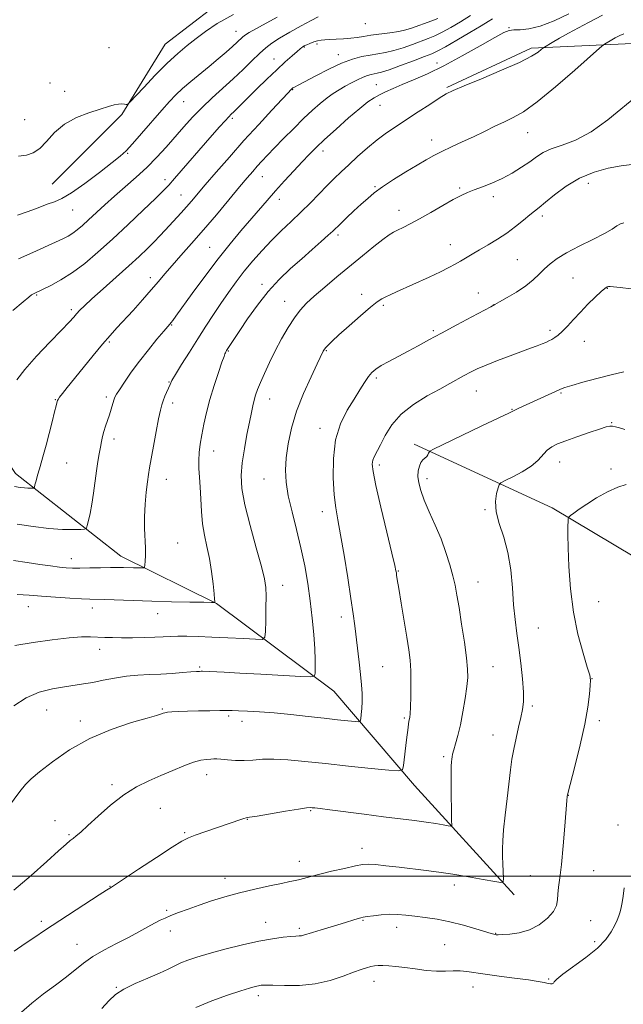
# Model space of a CAD drawing. Extents: x 2162300 to 2165200, y 357300 to 360200.
# Drawn here: x 2164163 to 2164392, y 358951 to 359325 of the extents above; entities that cross this region are included whole.
import ezdxf

# ---------------------------------------------------------------- set-up
doc = ezdxf.new("R2010")
doc.units = 0
doc.header["$MEASUREMENT"] = 0
for name, color, linetype, lineweight in [('32000', 7, 'Continuous', 0), ('DTM HARD BREAKLINE', 7, 'Continuous', 0), ('DTM SPOT ELEVATION', 2, 'Continuous', 13), ('INDEX CONTOUR', 41, 'Continuous', 13), ('INTERMEDIATE CONTOUR', 44, 'Continuous', 0)]:
    doc.layers.add(name, color=color, linetype=linetype, lineweight=lineweight)

msp = doc.modelspace()

# ---------------------------------------------------------------- linework, layer by layer
at = {"layer": '32000', "flags": 128}
msp.add_lwpolyline([(2162500, 359000), (2165000, 359000)], dxfattribs=at)
at = {"layer": 'DTM HARD BREAKLINE'}
for points in [[(2164175.64, 359262.71, 1130.78), (2164201.97, 359289.15, 1130.15), (2164218.46, 359315.91, 1129.05), (2164236.98, 359330.04, 1129.01)], [(2164618.33, 359311.33, 1150.94), (2164562.79, 359311.45, 1151.42), (2164490.82, 359313.65, 1149.01), (2164432.72, 359314.65, 1147.66), (2164395.78, 359316.08, 1146.98), (2164357.31, 359314.33, 1143.59), (2164325.33, 359299.47, 1143.8)], [(2164350.94, 358992.88, 1158.41), (2164313.11, 359034.48, 1154.56), (2164282.48, 359070.25, 1150.75), (2164237.95, 359103.58, 1146.05), (2164201.59, 359121.46, 1143.32), (2164161.74, 359152.83, 1139.29), (2164136.68, 359189.82, 1135.1), (2164120.47, 359213.9, 1132.77)], [(2164396.73, 359121.12, 1162.03), (2164365.29, 359139.8, 1159.51), (2164312.98, 359164.03, 1155.57)]]:
    msp.add_polyline3d(points, dxfattribs=at)
at = {"layer": 'DTM SPOT ELEVATION'}
for p in [(2164294.44, 359323.71, 1134.76), (2164245.41, 359320.75, 1131.26), (2164348.88, 359322.18, 1141.87), (2164197.12, 359314.59, 1129.29), (2164271.3, 359314.79, 1136.11), (2164276.1, 359315.94, 1136.32), (2164259.75, 359310.2, 1135.25), (2164284.16, 359311.83, 1137.35), (2164321.67, 359308.74, 1141.35), (2164174.79, 359301.12, 1129.23), (2164180.29, 359298.03, 1129.63), (2164266.83, 359298.58, 1138.1), (2164298.63, 359300.5, 1141.16), (2164225.49, 359294.1, 1132.75), (2164300.05, 359292.6, 1142.81), (2164165.15, 359287.24, 1129.14), (2164243.96, 359287.67, 1136.31), (2164319.64, 359279.48, 1145.37), (2164355.98, 359282.29, 1146.8), (2164278.39, 359275.3, 1142.52), (2164204.3, 359274.49, 1132.14), (2164218.44, 359264.42, 1135.54), (2164255.33, 359265.53, 1140.79), (2164298.15, 359261.78, 1145.83), (2164330.18, 359261.29, 1147.78), (2164379.03, 359263.1, 1150.66), (2164224.42, 359258.64, 1137.14), (2164261.78, 359257.03, 1142.57), (2164342.99, 359258.02, 1148.42), (2164183.42, 359252.97, 1132.81), (2164307.18, 359252.83, 1147.37), (2164361.62, 359250.61, 1150.4), (2164284.11, 359243.41, 1146.36), (2164235.42, 359238.79, 1141.11), (2164326.71, 359239.75, 1149.28), (2164352.16, 359234.04, 1151.08), (2164212.8, 359227.18, 1139.49), (2164373.22, 359227.06, 1153.01), (2164255.19, 359224.64, 1145.59), (2164386.19, 359223.14, 1154.07), (2164169.71, 359220.59, 1136.13), (2164293.01, 359220.96, 1149.51), (2164337.33, 359221.43, 1151.32), (2164182.89, 359215.08, 1137.67), (2164263.82, 359218.22, 1147.26), (2164301.23, 359216.7, 1150.24), (2164342.99, 359216.82, 1151.99), (2164220.92, 359209.29, 1142.1), (2164320.26, 359207.14, 1151.76), (2164364.46, 359207.19, 1153.62), (2164197.26, 359202.76, 1140.21), (2164377.52, 359203.07, 1154.82), (2164242.5, 359199.33, 1146.12), (2164279.61, 359199.47, 1150.12), (2164298.66, 359189.17, 1152.31), (2164219.9, 359187.57, 1143.91), (2164196.18, 359181.93, 1141.66), (2164336.58, 359184.24, 1154.8), (2164368.72, 359183.4, 1156.15), (2164176.79, 359180.89, 1139.92), (2164221.32, 359179.65, 1144.43), (2164258.12, 359181.16, 1148.69), (2164350.03, 359177.22, 1155.93), (2164387.85, 359172.15, 1157.92), (2164277.26, 359170.02, 1151.46), (2164199.04, 359165.97, 1142.46), (2164236.9, 359161.47, 1146.67), (2164181.06, 359156.87, 1140.83), (2164299.74, 359156.14, 1154.38), (2164368.18, 359157.23, 1158.74), (2164387.67, 359154.59, 1159.37), (2164218.92, 359150.64, 1144.71), (2164255.94, 359150.77, 1149.16), (2164317.85, 359150.97, 1156.46), (2164278.1, 359138.43, 1151.4), (2164339.83, 359139.17, 1157.83), (2164223.21, 359126.5, 1144.82), (2164182.84, 359120.58, 1143.36), (2164306.93, 359115.89, 1154.09), (2164263.08, 359110.45, 1148.63), (2164337.21, 359111.69, 1156.81), (2164382.91, 359104.21, 1160.99), (2164166.56, 359102.37, 1146.72), (2164190.88, 359101.81, 1146.56), (2164215.6, 359099.66, 1146.73), (2164285.26, 359098.38, 1151.47), (2164360.1, 359094.24, 1158.86), (2164193.68, 359086.09, 1148.6), (2164231.58, 359079.43, 1149.78), (2164301.05, 359079.54, 1152.99), (2164342.9, 359079.61, 1156.87), (2164380.42, 359074.98, 1160.03), (2164173.56, 359063.14, 1150.91), (2164217.43, 359063.48, 1151.86), (2164357.81, 359064.62, 1158.26), (2164186.3, 359058.91, 1151.56), (2164242.62, 359060.76, 1152.3), (2164247.68, 359058.74, 1152.56), (2164309.2, 359060.11, 1153.79), (2164383.25, 359059.06, 1160.38), (2164342.83, 359053.59, 1157.28), (2164324.17, 359045.41, 1155.72), (2164234.19, 359038.59, 1154.62), (2164198.26, 359034.78, 1153.62), (2164371.46, 359030.68, 1160.03), (2164216.6, 359025.81, 1155.05), (2164273.73, 359024.87, 1156.14), (2164176.63, 359021.03, 1153.2), (2164249.64, 359021.61, 1156.05), (2164390.28, 359019.45, 1161.62), (2164182.01, 359015.74, 1153.82), (2164225.84, 359016.56, 1155.83), (2164293.2, 359010.61, 1157.39), (2164269.38, 359005.67, 1157.35), (2164381.11, 359002.12, 1160.95), (2164241.24, 358999.25, 1157.4), (2164357, 359000.19, 1159.09), (2164197.49, 358996.11, 1155.95), (2164328.26, 358996.66, 1158.46), (2164219.04, 358986.99, 1157.74), (2164171.48, 358982.91, 1155.6), (2164256.65, 358982.49, 1159.27), (2164269.38, 358980.16, 1159.7), (2164293.55, 358983.28, 1160.12), (2164306.35, 358980.58, 1160.57), (2164379.98, 358983.07, 1161.17), (2164220.44, 358979.24, 1158.57), (2164343.87, 358978.35, 1159.93), (2164185.06, 358974.16, 1157.21), (2164324.51, 358973.97, 1161.07), (2164381.39, 358975.17, 1161.55), (2164363.96, 358961, 1161.86), (2164199.95, 358957.76, 1159.89), (2164297.71, 358960.1, 1162.62), (2164335.22, 358957.88, 1162.67), (2164253.79, 358954.64, 1162.45)]:
    msp.add_point(p, dxfattribs=at)
at = {"layer": 'INDEX CONTOUR'}
for points in [[(2164342.696, 359325.46, 1140), (2164341.091, 359324.528, 1140), (2164338.324, 359322.882, 1140), (2164334.029, 359320.308, 1140), (2164329.117, 359317.378, 1140), (2164324.819, 359314.859, 1140), (2164321.959, 359313.287, 1140), (2164319.723, 359312.266, 1140), (2164316.891, 359311.168, 1140), (2164312.645, 359309.552, 1140), (2164307.774, 359307.722, 1140), (2164303.47, 359306.167, 1140), (2164300.623, 359305.252, 1140), (2164298.922, 359304.831, 1140), (2164297.757, 359304.632, 1140), (2164296.597, 359304.411, 1140), (2164295.238, 359304.03, 1140), (2164293.557, 359303.38, 1140), (2164291.484, 359302.392, 1140), (2164289.165, 359301.172, 1140), (2164286.793, 359299.868, 1140), (2164284.512, 359298.573, 1140), (2164282.251, 359297.175, 1140), (2164279.883, 359295.503, 1140), (2164277.289, 359293.404, 1140), (2164274.367, 359290.796, 1140), (2164271.023, 359287.616, 1140), (2164267.253, 359283.89, 1140), (2164263.423, 359280.018, 1140), (2164259.992, 359276.492, 1140), (2164257.298, 359273.677, 1140), (2164255.201, 359271.435, 1140), (2164253.441, 359269.502, 1140), (2164251.726, 359267.567, 1140), (2164249.633, 359265.133, 1140), (2164246.705, 359261.655, 1140), (2164242.659, 359256.804, 1140), (2164237.896, 359251.124, 1140), (2164232.99, 359245.372, 1140), (2164228.436, 359240.183, 1140), (2164224.426, 359235.689, 1140), (2164221.068, 359231.894, 1140), (2164218.373, 359228.724, 1140), (2164215.925, 359225.779, 1140), (2164213.21, 359222.576, 1140), (2164209.882, 359218.803, 1140), (2164206.286, 359214.822, 1140), (2164200.176, 359208.162, 1140), (2164197.63, 359205.33, 1140), (2164194.753, 359201.987, 1140), (2164191.191, 359197.697, 1140), (2164187.372, 359193.012, 1140), (2164181.317, 359185.499, 1140), (2164179.547, 359183.27, 1140), (2164178.442, 359181.849, 1140), (2164177.843, 359181.028, 1140), (2164177.575, 359180.571, 1140), (2164177.468, 359180.233, 1140), (2164177.085, 359178.577, 1140), (2164176.531, 359176.276, 1140), (2164175.611, 359172.542, 1140), (2164174.473, 359168.037, 1140), (2164173.323, 359163.66, 1140), (2164172.327, 359160.102, 1140), (2164170.73, 359154.699, 1140), (2164170.055, 359152.277, 1140), (2164169.486, 359150.132, 1140), (2164169.075, 359148.535, 1140), (2164168.833, 359147.668, 1140), (2164168.607, 359147.344, 1140), (2164168.204, 359147.286, 1140), (2164167.469, 359147.273, 1140), (2164166.405, 359147.289, 1140), (2164165.054, 359147.381, 1140), (2164163.412, 359147.583, 1140), (2164161.284, 359147.907, 1140)], [(2164244.346, 359327.172, 1130), (2164238.23, 359323.661, 1130), (2164233.771, 359320.704, 1130), (2164230.189, 359318.037, 1130), (2164226.789, 359315.384, 1130), (2164223.221, 359312.387, 1130), (2164219.221, 359308.672, 1130), (2164214.705, 359304.096, 1130), (2164210.321, 359299.44, 1130), (2164204.992, 359293.669, 1130), (2164204.165, 359292.946, 1130), (2164203.703, 359292.93, 1130), (2164203.02, 359293.085, 1130), (2164202.022, 359293.198, 1130), (2164200.739, 359293.142, 1130), (2164199.136, 359292.811, 1130), (2164196.936, 359292.164, 1130), (2164193.797, 359291.183, 1130), (2164189.561, 359289.829, 1130), (2164184.797, 359287.971, 1130), (2164180.257, 359285.459, 1130), (2164176.522, 359282.281, 1130), (2164173.487, 359278.984, 1130), (2164170.879, 359276.251, 1130), (2164168.42, 359274.585, 1130), (2164165.82, 359273.745, 1130), (2164162.788, 359273.312, 1130)], [(2164395.603, 359270.218, 1150), (2164391.535, 359269.716, 1150), (2164386.62, 359268.783, 1150), (2164381.195, 359267.266, 1150), (2164375.725, 359264.998, 1150), (2164370.647, 359261.951, 1150), (2164366.257, 359258.668, 1150), (2164362.82, 359255.835, 1150), (2164360.45, 359253.922, 1150), (2164358.659, 359252.533, 1150), (2164356.809, 359251.056, 1150), (2164354.393, 359249.031, 1150), (2164351.433, 359246.614, 1150), (2164348.082, 359244.113, 1150), (2164344.514, 359241.786, 1150), (2164340.978, 359239.687, 1150), (2164337.743, 359237.821, 1150), (2164335.004, 359236.184, 1150), (2164330.593, 359233.481, 1150), (2164328.553, 359232.312, 1150), (2164326.142, 359231.052, 1150), (2164322.901, 359229.479, 1150), (2164318.588, 359227.469, 1150), (2164306.221, 359221.807, 1150), (2164303.887, 359220.722, 1150), (2164302.172, 359219.908, 1150), (2164300.712, 359219.157, 1150), (2164298.965, 359218.017, 1150), (2164296.347, 359215.971, 1150), (2164292.535, 359212.736, 1150), (2164288.234, 359208.961, 1150), (2164284.41, 359205.525, 1150), (2164281.805, 359203.108, 1150), (2164280.268, 359201.602, 1150), (2164279.422, 359200.698, 1150), (2164278.936, 359200.119, 1150), (2164278.653, 359199.709, 1150), (2164278.457, 359199.341, 1150), (2164276.149, 359194.515, 1150), (2164273.815, 359189.598, 1150), (2164271.01, 359183.307, 1150), (2164268.37, 359176.55, 1150), (2164266.403, 359170.096, 1150), (2164265.116, 359164.173, 1150), (2164264.388, 359158.873, 1150), (2164264.132, 359154.169, 1150), (2164264.383, 359149.565, 1150), (2164265.206, 359144.443, 1150), (2164266.601, 359138.368, 1150), (2164268.31, 359131.62, 1150), (2164270.011, 359124.654, 1150), (2164271.443, 359117.84, 1150), (2164272.599, 359111.17, 1150), (2164273.541, 359104.545, 1150), (2164274.308, 359097.954, 1150), (2164274.893, 359091.743, 1150), (2164275.27, 359086.347, 1150), (2164275.435, 359082.115, 1150), (2164275.454, 359079.045, 1150), (2164275.415, 359077.052, 1150), (2164275.187, 359076.019, 1150), (2164273.783, 359075.711, 1150), (2164269.999, 359075.865, 1150), (2164254.761, 359076.7, 1150), (2164246.788, 359077.126, 1150), (2164240.848, 359077.428, 1150), (2164232.603, 359077.792, 1150), (2164232.185, 359077.789, 1150), (2164231.55, 359077.771, 1150), (2164230.354, 359077.708, 1150), (2164228.274, 359077.562, 1150), (2164225.111, 359077.313, 1150), (2164221.16, 359077.019, 1150), (2164216.838, 359076.752, 1150), (2164212.487, 359076.553, 1150), (2164208.138, 359076.314, 1150), (2164203.746, 359075.892, 1150), (2164199.307, 359075.2, 1150), (2164194.994, 359074.368, 1150), (2164191.021, 359073.583, 1150), (2164187.488, 359072.976, 1150), (2164180.217, 359071.897, 1150), (2164175.69, 359071.117, 1150), (2164170.719, 359069.837, 1150), (2164165.704, 359067.75, 1150), (2164161.018, 359064.713, 1150)], [(2164393.386, 359148.661, 1160), (2164390.202, 359147.689, 1160), (2164386.326, 359145.881, 1160), (2164382.194, 359143.586, 1160), (2164378.439, 359141.276, 1160), (2164375.567, 359139.347, 1160), (2164373.572, 359137.886, 1160), (2164372.323, 359136.904, 1160), (2164371.674, 359136.336, 1160), (2164371.423, 359135.793, 1160), (2164371.357, 359134.809, 1160), (2164371.305, 359132.923, 1160), (2164371.287, 359129.682, 1160), (2164371.368, 359124.635, 1160), (2164371.63, 359117.561, 1160), (2164372.24, 359109.145, 1160), (2164373.376, 359100.298, 1160), (2164375.109, 359091.901, 1160), (2164377.04, 359084.692, 1160), (2164378.657, 359079.379, 1160), (2164379.568, 359076.321, 1160), (2164379.872, 359074.477, 1160), (2164379.789, 359072.458, 1160), (2164379.477, 359069.106, 1160), (2164378.828, 359064.192, 1160), (2164377.671, 359057.714, 1160), (2164375.946, 359049.938, 1160), (2164374.042, 359042.175, 1160), (2164371.145, 359030.884, 1160), (2164371.068, 359030.208, 1160), (2164370.94, 359028.702, 1160), (2164370.165, 359018.949, 1160), (2164369.54, 359011.483, 1160), (2164368.873, 359004.491, 1160), (2164368.252, 358999.336, 1160), (2164367.754, 358995.782, 1160), (2164367.447, 358993.194, 1160), (2164367.305, 358991, 1160), (2164366.919, 358988.895, 1160), (2164365.779, 358986.634, 1160), (2164363.523, 358984.092, 1160), (2164360.367, 358981.603, 1160), (2164356.672, 358979.617, 1160), (2164352.817, 358978.459, 1160), (2164349.265, 358977.958, 1160), (2164346.497, 358977.816, 1160), (2164344.845, 358977.785, 1160), (2164344.034, 358977.802, 1160), (2164343.646, 358977.852, 1160), (2164343.229, 358977.949, 1160), (2164342.23, 358978.241, 1160), (2164336.381, 358980.033, 1160), (2164331.636, 358981.397, 1160), (2164326.523, 358982.682, 1160), (2164321.629, 358983.644, 1160), (2164317.151, 358984.321, 1160), (2164313.186, 358984.822, 1160), (2164309.768, 358985.224, 1160), (2164306.678, 358985.488, 1160), (2164303.628, 358985.543, 1160), (2164300.457, 358985.352, 1160), (2164297.473, 358985.02, 1160), (2164295.106, 358984.69, 1160), (2164293.626, 358984.456, 1160), (2164292.667, 358984.254, 1160), (2164291.698, 358983.978, 1160), (2164285.228, 358981.984, 1160), (2164277.631, 358979.684, 1160), (2164274.344, 358978.673, 1160), (2164270.985, 358977.604, 1160), (2164270.167, 358977.415, 1160), (2164269.316, 358977.332, 1160), (2164268.085, 358977.272, 1160), (2164266.162, 358977.142, 1160), (2164263.263, 358976.853, 1160), (2164259.261, 358976.285, 1160), (2164254.063, 358975.324, 1160), (2164247.757, 358973.912, 1160), (2164241.13, 358972.264, 1160), (2164235.148, 358970.663, 1160), (2164230.546, 358969.32, 1160), (2164227.13, 358968.18, 1160), (2164224.475, 358967.117, 1160), (2164222.138, 358966.011, 1160), (2164219.588, 358964.747, 1160), (2164216.276, 358963.211, 1160), (2164211.893, 358961.339, 1160), (2164207.101, 358959.254, 1160), (2164202.803, 358957.127, 1160), (2164199.626, 358955.041, 1160), (2164197.09, 358952.714, 1160), (2164194.442, 358949.783, 1160)]]:
    msp.add_polyline3d(points, dxfattribs=at)
at = {"layer": 'INTERMEDIATE CONTOUR'}
for points in [[(2164371.644, 359327.407, 1142), (2164366.029, 359324.749, 1142), (2164360.746, 359322.69, 1142), (2164356.43, 359321.649, 1142), (2164353.128, 359321.344, 1142), (2164350.74, 359321.316, 1142), (2164349.001, 359321.111, 1142), (2164346.973, 359320.289, 1142), (2164343.556, 359318.411, 1142), (2164338.025, 359315.248, 1142), (2164331.171, 359311.396, 1142), (2164324.164, 359307.658, 1142), (2164317.968, 359304.667, 1142), (2164312.736, 359302.379, 1142), (2164308.416, 359300.575, 1142), (2164304.934, 359299.065, 1142), (2164302.128, 359297.766, 1142), (2164299.812, 359296.619, 1142), (2164297.741, 359295.491, 1142), (2164295.419, 359293.954, 1142), (2164292.288, 359291.505, 1142), (2164288.033, 359287.864, 1142), (2164283.303, 359283.646, 1142), (2164278.986, 359279.691, 1142), (2164275.714, 359276.594, 1142), (2164273.083, 359273.974, 1142), (2164270.429, 359271.207, 1142), (2164267.261, 359267.834, 1142), (2164263.765, 359264.051, 1142), (2164260.301, 359260.213, 1142), (2164257.122, 359256.582, 1142), (2164247.219, 359245.003, 1142), (2164243.132, 359240.114, 1142), (2164238.544, 359234.349, 1142), (2164233.549, 359227.725, 1142), (2164228.759, 359221.17, 1142), (2164222.548, 359212.57, 1142), (2164221.336, 359210.935, 1142), (2164220.749, 359210.186, 1142), (2164220.272, 359209.617, 1142), (2164217.916, 359206.861, 1142), (2164215.349, 359203.822, 1142), (2164212.115, 359199.89, 1142), (2164208.714, 359195.562, 1142), (2164205.594, 359191.317, 1142), (2164202.992, 359187.565, 1142), (2164201.089, 359184.698, 1142), (2164199.982, 359182.939, 1142), (2164199.413, 359181.833, 1142), (2164199.037, 359180.755, 1142), (2164197.985, 359177.283, 1142), (2164197.31, 359175.152, 1142), (2164195.868, 359170.889, 1142), (2164195.234, 359168.873, 1142), (2164194.726, 359166.955, 1142), (2164194.3, 359165.011, 1142), (2164193.892, 359162.879, 1142), (2164193.446, 359160.404, 1142), (2164192.956, 359157.462, 1142), (2164192.43, 359153.933, 1142), (2164191.275, 359145.422, 1142), (2164190.64, 359141.275, 1142), (2164189.977, 359137.761, 1142), (2164189.365, 359135.025, 1142), (2164188.899, 359133.151, 1142), (2164188.566, 359132.152, 1142), (2164187.921, 359131.769, 1142), (2164186.413, 359131.672, 1142), (2164183.607, 359131.615, 1142), (2164179.546, 359131.68, 1142), (2164174.391, 359132.03, 1142), (2164168.408, 359132.762, 1142), (2164162.28, 359133.703, 1142)], [(2164321.916, 359325.614, 1136), (2164319.617, 359324.737, 1136), (2164312.004, 359321.977, 1136), (2164309.758, 359321.286, 1136), (2164307.083, 359320.691, 1136), (2164303.684, 359320.165, 1136), (2164296.493, 359319.245, 1136), (2164293.683, 359318.83, 1136), (2164291.282, 359318.455, 1136), (2164288.865, 359318.139, 1136), (2164286.145, 359317.897, 1136), (2164283.37, 359317.726, 1136), (2164280.92, 359317.617, 1136), (2164279.062, 359317.549, 1136), (2164277.612, 359317.437, 1136), (2164276.27, 359317.183, 1136), (2164274.824, 359316.725, 1136), (2164273.408, 359316.171, 1136), (2164272.238, 359315.664, 1136), (2164271.471, 359315.31, 1136), (2164271.011, 359315.073, 1136), (2164270.702, 359314.88, 1136), (2164270.368, 359314.632, 1136), (2164269.758, 359314.129, 1136), (2164268.603, 359313.146, 1136), (2164266.695, 359311.5, 1136), (2164264.066, 359309.169, 1136), (2164260.809, 359306.172, 1136), (2164257.082, 359302.612, 1136), (2164253.313, 359298.929, 1136), (2164244.521, 359290.215, 1136), (2164243.579, 359289.311, 1136), (2164242.591, 359288.322, 1136), (2164241.19, 359286.822, 1136), (2164239.089, 359284.471, 1136), (2164236.291, 359281.286, 1136), (2164222.018, 359264.904, 1136), (2164219.807, 359262.399, 1136), (2164217.757, 359260.227, 1136), (2164214.79, 359257.291, 1136), (2164210.156, 359252.822, 1136), (2164204.412, 359247.367, 1136), (2164198.443, 359241.8, 1136), (2164192.961, 359236.848, 1136), (2164187.978, 359232.639, 1136), (2164183.331, 359229.152, 1136), (2164178.947, 359226.366, 1136), (2164175.12, 359224.266, 1136), (2164172.231, 359222.832, 1136), (2164168.208, 359220.912, 1136), (2164167.798, 359220.654, 1136), (2164166.792, 359219.866, 1136), (2164164.546, 359218.01, 1136), (2164160.709, 359214.731, 1136)], [(2164384.433, 359326.835, 1144), (2164379.109, 359324.069, 1144), (2164375.337, 359322.095, 1144), (2164371.506, 359320.042, 1144), (2164368.103, 359318.144, 1144), (2164365.358, 359316.557, 1144), (2164362.368, 359314.774, 1144), (2164361.779, 359314.361, 1144), (2164361.159, 359313.824, 1144), (2164359.963, 359312.847, 1144), (2164357.486, 359311.27, 1144), (2164352.983, 359308.969, 1144), (2164346.153, 359305.957, 1144), (2164338.475, 359302.768, 1144), (2164331.873, 359300.077, 1144), (2164327.706, 359298.321, 1144), (2164325.068, 359297.01, 1144), (2164322.492, 359295.42, 1144), (2164318.864, 359293.031, 1144), (2164314.504, 359290.136, 1144), (2164310.089, 359287.23, 1144), (2164306.134, 359284.67, 1144), (2164302.511, 359282.243, 1144), (2164298.931, 359279.596, 1144), (2164295.2, 359276.498, 1144), (2164291.506, 359273.201, 1144), (2164288.133, 359270.081, 1144), (2164285.261, 359267.388, 1144), (2164282.653, 359264.881, 1144), (2164279.968, 359262.197, 1144), (2164273.588, 359255.612, 1144), (2164270.013, 359252.044, 1144), (2164266.306, 359248.526, 1144), (2164262.552, 359245.008, 1144), (2164258.836, 359241.388, 1144), (2164255.229, 359237.592, 1144), (2164251.769, 359233.661, 1144), (2164248.488, 359229.665, 1144), (2164245.402, 359225.651, 1144), (2164242.461, 359221.6, 1144), (2164239.6, 359217.472, 1144), (2164236.753, 359213.219, 1144), (2164233.849, 359208.759, 1144), (2164230.813, 359204.004, 1144), (2164227.655, 359198.991, 1144), (2164224.717, 359194.264, 1144), (2164222.424, 359190.496, 1144), (2164221.058, 359188.131, 1144), (2164220.329, 359186.692, 1144), (2164218.401, 359182.183, 1144), (2164217.712, 359180.48, 1144), (2164217.167, 359178.921, 1144), (2164216.647, 359176.914, 1144), (2164215.982, 359173.69, 1144), (2164215.066, 359168.828, 1144), (2164214.055, 359163.293, 1144), (2164212.576, 359155.032, 1144), (2164212.167, 359152.511, 1144), (2164211.78, 359149.722, 1144), (2164211.308, 359145.847, 1144), (2164210.861, 359141.207, 1144), (2164210.609, 359136.411, 1144), (2164210.657, 359131.971, 1144), (2164211.046, 359124.62, 1144), (2164211.045, 359121.8, 1144), (2164210.919, 359119.618, 1144), (2164210.771, 359118.129, 1144), (2164210.645, 359117.34, 1144), (2164210.342, 359117.053, 1144), (2164209.603, 359117.024, 1144), (2164206.494, 359117.084, 1144), (2164202.703, 359117.188, 1144), (2164200.544, 359117.226, 1144), (2164197.7, 359117.214, 1144), (2164193.954, 359117.135, 1144), (2164189.855, 359117.031, 1144), (2164186.146, 359116.959, 1144), (2164183.331, 359116.969, 1144), (2164180.969, 359117.093, 1144), (2164178.377, 359117.354, 1144), (2164175.014, 359117.771, 1144), (2164170.876, 359118.345, 1144), (2164166.099, 359119.067, 1144), (2164160.914, 359119.908, 1144)], [(2164334.301, 359326.712, 1138), (2164330.516, 359324.344, 1138), (2164326.859, 359322.169, 1138), (2164323.59, 359320.37, 1138), (2164320.853, 359319.051, 1138), (2164318.331, 359318.014, 1138), (2164312.324, 359315.765, 1138), (2164308.766, 359314.504, 1138), (2164305.277, 359313.43, 1138), (2164302.121, 359312.702, 1138), (2164299.183, 359312.205, 1138), (2164296.251, 359311.757, 1138), (2164293.112, 359311.166, 1138), (2164289.555, 359310.207, 1138), (2164285.37, 359308.649, 1138), (2164280.52, 359306.397, 1138), (2164275.684, 359303.909, 1138), (2164269.216, 359300.457, 1138), (2164267.323, 359299.485, 1138), (2164266.973, 359299.282, 1138), (2164266.722, 359299.097, 1138), (2164266.489, 359298.886, 1138), (2164266.111, 359298.51, 1138), (2164265.088, 359297.435, 1138), (2164262.84, 359295.031, 1138), (2164258.986, 359290.88, 1138), (2164253.954, 359285.407, 1138), (2164248.375, 359279.251, 1138), (2164242.843, 359273.028, 1138), (2164237.798, 359267.261, 1138), (2164233.644, 359262.452, 1138), (2164228.421, 359256.332, 1138), (2164226.515, 359254.125, 1138), (2164224.514, 359251.88, 1138), (2164218.469, 359245.211, 1138), (2164216.513, 359243.084, 1138), (2164214.354, 359240.828, 1138), (2164211.807, 359238.299, 1138), (2164208.662, 359235.319, 1138), (2164204.705, 359231.705, 1138), (2164199.901, 359227.423, 1138), (2164194.944, 359223.034, 1138), (2164190.71, 359219.251, 1138), (2164187.843, 359216.597, 1138), (2164186.07, 359214.836, 1138), (2164184.889, 359213.543, 1138), (2164183.772, 359212.259, 1138), (2164182.09, 359210.395, 1138), (2164179.191, 359207.331, 1138), (2164174.737, 359202.726, 1138), (2164169.653, 359197.374, 1138), (2164165.179, 359192.351, 1138), (2164162.242, 359188.464, 1138)], [(2164260.948, 359326.163, 1132), (2164254.296, 359322.485, 1132), (2164250.383, 359320.264, 1132), (2164248.605, 359319.149, 1132), (2164247.806, 359318.486, 1132), (2164245.809, 359316.583, 1132), (2164244.063, 359314.986, 1132), (2164241.623, 359312.831, 1132), (2164238.614, 359310.247, 1132), (2164235.221, 359307.414, 1132), (2164228.172, 359301.67, 1132), (2164225.08, 359299.045, 1132), (2164222.522, 359296.657, 1132), (2164220.075, 359294.083, 1132), (2164217.17, 359290.788, 1132), (2164209.518, 359281.905, 1132), (2164206.101, 359278.006, 1132), (2164203.677, 359275.423, 1132), (2164201.45, 359273.417, 1132), (2164198.308, 359270.915, 1132), (2164193.535, 359267.199, 1132), (2164187.989, 359263.004, 1132), (2164182.93, 359259.428, 1132), (2164179.262, 359257.259, 1132), (2164176.476, 359256.062, 1132), (2164173.712, 359255.096, 1132), (2164170.315, 359253.791, 1132), (2164166.447, 359252.291, 1132), (2164162.478, 359250.912, 1132)], [(2164276.52, 359326.205, 1134), (2164273.842, 359324.87, 1134), (2164270.073, 359322.846, 1134), (2164265.797, 359320.47, 1134), (2164261.885, 359318.184, 1134), (2164258.955, 359316.286, 1134), (2164256.63, 359314.49, 1134), (2164254.281, 359312.368, 1134), (2164251.411, 359309.599, 1134), (2164248.032, 359306.315, 1134), (2164244.288, 359302.759, 1134), (2164236.327, 359295.49, 1134), (2164232.476, 359291.829, 1134), (2164228.905, 359288.154, 1134), (2164225.532, 359284.443, 1134), (2164218.848, 359276.828, 1134), (2164215.313, 359272.956, 1134), (2164211.526, 359269.115, 1134), (2164207.455, 359265.356, 1134), (2164203.28, 359261.71, 1134), (2164199.238, 359258.2, 1134), (2164195.534, 359254.867, 1134), (2164189.432, 359249.193, 1134), (2164187.1, 359247.071, 1134), (2164185.136, 359245.4, 1134), (2164183.387, 359244.085, 1134), (2164181.661, 359243.006, 1134), (2164179.602, 359241.946, 1134), (2164176.812, 359240.659, 1134), (2164168.246, 359236.839, 1134), (2164162.775, 359234.376, 1134)], [(2164392.476, 359319.832, 1146), (2164391.011, 359319.185, 1146), (2164389.191, 359318.222, 1146), (2164387.327, 359317.156, 1146), (2164385.832, 359316.273, 1146), (2164384.832, 359315.625, 1146), (2164383.302, 359314.351, 1146), (2164373.932, 359306.027, 1146), (2164366.566, 359299.633, 1146), (2164359.619, 359293.924, 1146), (2164354.434, 359290.205, 1146), (2164350.584, 359288.005, 1146), (2164347.198, 359286.413, 1146), (2164343.567, 359284.685, 1146), (2164339.625, 359282.76, 1146), (2164335.467, 359280.745, 1146), (2164331.218, 359278.743, 1146), (2164327.131, 359276.84, 1146), (2164323.491, 359275.117, 1146), (2164320.431, 359273.588, 1146), (2164317.494, 359271.984, 1146), (2164314.067, 359269.977, 1146), (2164309.772, 359267.359, 1146), (2164305.155, 359264.448, 1146), (2164300.991, 359261.69, 1146), (2164297.832, 359259.395, 1146), (2164295.323, 359257.329, 1146), (2164292.884, 359255.125, 1146), (2164290.117, 359252.546, 1146), (2164287.322, 359249.919, 1146), (2164284.988, 359247.699, 1146), (2164282.085, 359244.904, 1146), (2164280.353, 359243.308, 1146), (2164277.693, 359240.925, 1146), (2164274.236, 359237.865, 1146), (2164270.276, 359234.384, 1146), (2164266.078, 359230.664, 1146), (2164261.79, 359226.594, 1146), (2164257.533, 359221.992, 1146), (2164253.449, 359216.823, 1146), (2164249.776, 359211.643, 1146), (2164246.776, 359207.156, 1146), (2164241.808, 359199.539, 1146), (2164241.5, 359199.04, 1146), (2164241.324, 359198.721, 1146), (2164241.16, 359198.343, 1146), (2164240.802, 359197.349, 1146), (2164240.023, 359195.104, 1146), (2164238.691, 359191.213, 1146), (2164237.056, 359186.229, 1146), (2164235.461, 359180.944, 1146), (2164234.18, 359176.018, 1146), (2164233.199, 359171.573, 1146), (2164232.433, 359167.601, 1146), (2164231.818, 359164.068, 1146), (2164231.388, 359160.849, 1146), (2164231.2, 359157.797, 1146), (2164231.275, 359154.747, 1146), (2164231.512, 359151.461, 1146), (2164231.772, 359147.681, 1146), (2164231.967, 359143.262, 1146), (2164232.209, 359138.497, 1146), (2164232.656, 359133.788, 1146), (2164233.411, 359129.413, 1146), (2164234.347, 359125.142, 1146), (2164235.282, 359120.621, 1146), (2164236.062, 359115.689, 1146), (2164236.651, 359110.961, 1146), (2164237.041, 359107.247, 1146), (2164237.237, 359105.125, 1146), (2164237.298, 359104.24, 1146), (2164237.295, 359104.008, 1146), (2164237.135, 359103.94, 1146), (2164236.067, 359103.932, 1146), (2164233.17, 359103.977, 1146), (2164227.867, 359104.071, 1146), (2164220.914, 359104.212, 1146), (2164213.403, 359104.404, 1146), (2164206.318, 359104.637, 1146), (2164195.499, 359105.041, 1146), (2164189.863, 359105.189, 1146), (2164186.779, 359105.31, 1146), (2164182.254, 359105.552, 1146), (2164176.859, 359105.9, 1146), (2164171.519, 359106.315, 1146), (2164166.854, 359106.727, 1146), (2164162.277, 359106.942, 1146)], [(2164398.397, 359297.066, 1148), (2164386.43, 359287.138, 1148), (2164380.091, 359282.568, 1148), (2164374.219, 359279.489, 1148), (2164369.098, 359277.561, 1148), (2164364.958, 359276.153, 1148), (2164361.882, 359274.725, 1148), (2164359.383, 359273.116, 1148), (2164356.824, 359271.259, 1148), (2164353.717, 359269.138, 1148), (2164350.14, 359266.929, 1148), (2164346.312, 359264.857, 1148), (2164342.463, 359263.105, 1148), (2164338.845, 359261.672, 1148), (2164335.727, 359260.518, 1148), (2164333.217, 359259.545, 1148), (2164330.801, 359258.448, 1148), (2164327.815, 359256.867, 1148), (2164323.823, 359254.588, 1148), (2164319.313, 359251.97, 1148), (2164315.005, 359249.515, 1148), (2164311.479, 359247.62, 1148), (2164308.749, 359246.249, 1148), (2164306.688, 359245.26, 1148), (2164305.089, 359244.459, 1148), (2164303.431, 359243.437, 1148), (2164301.109, 359241.735, 1148), (2164297.684, 359239.026, 1148), (2164293.376, 359235.524, 1148), (2164283.644, 359227.521, 1148), (2164279.007, 359223.654, 1148), (2164275.055, 359220.262, 1148), (2164272.051, 359217.491, 1148), (2164269.683, 359214.921, 1148), (2164267.497, 359211.999, 1148), (2164265.142, 359208.309, 1148), (2164262.677, 359204.033, 1148), (2164260.267, 359199.498, 1148), (2164258.059, 359195.025, 1148), (2164256.153, 359190.901, 1148), (2164254.634, 359187.411, 1148), (2164253.55, 359184.729, 1148), (2164252.798, 359182.607, 1148), (2164252.239, 359180.69, 1148), (2164251.738, 359178.613, 1148), (2164251.18, 359175.984, 1148), (2164250.453, 359172.401, 1148), (2164249.504, 359167.65, 1148), (2164248.515, 359162.262, 1148), (2164247.724, 359156.956, 1148), (2164247.361, 359152.164, 1148), (2164247.627, 359147.178, 1148), (2164248.721, 359140.999, 1148), (2164250.689, 359133.083, 1148), (2164253.009, 359124.701, 1148), (2164255.014, 359117.579, 1148), (2164256.197, 359112.895, 1148), (2164256.689, 359109.657, 1148), (2164256.781, 359106.324, 1148), (2164256.726, 359101.824, 1148), (2164256.618, 359096.941, 1148), (2164256.512, 359092.922, 1148), (2164256.316, 359090.698, 1148), (2164255.352, 359089.928, 1148), (2164252.791, 359089.952, 1148), (2164248.138, 359090.206, 1148), (2164242.22, 359090.516, 1148), (2164236.193, 359090.801, 1148), (2164231.002, 359090.998, 1148), (2164226.739, 359091.096, 1148), (2164223.281, 359091.101, 1148), (2164220.435, 359091.02, 1148), (2164217.707, 359090.889, 1148), (2164214.53, 359090.749, 1148), (2164210.535, 359090.634, 1148), (2164206.14, 359090.557, 1148), (2164201.96, 359090.532, 1148), (2164198.464, 359090.562, 1148), (2164195.523, 359090.642, 1148), (2164190.136, 359090.891, 1148), (2164186.75, 359090.873, 1148), (2164182.036, 359090.528, 1148), (2164175.633, 359089.749, 1148), (2164168.393, 359088.691, 1148), (2164161.472, 359087.583, 1148)], [(2164392.523, 359248.08, 1152), (2164391.189, 359247.662, 1152), (2164389.874, 359246.892, 1152), (2164388.059, 359245.69, 1152), (2164385.119, 359243.973, 1152), (2164380.706, 359241.725, 1152), (2164375.589, 359239.198, 1152), (2164370.811, 359236.712, 1152), (2164367.176, 359234.507, 1152), (2164364.5, 359232.507, 1152), (2164362.357, 359230.557, 1152), (2164360.336, 359228.527, 1152), (2164358.092, 359226.385, 1152), (2164355.297, 359224.122, 1152), (2164351.809, 359221.786, 1152), (2164348.229, 359219.642, 1152), (2164345.346, 359218.01, 1152), (2164343.599, 359217.042, 1152), (2164342.051, 359216.211, 1152), (2164334.844, 359212.389, 1152), (2164329.085, 359209.317, 1152), (2164323.333, 359206.222, 1152), (2164318.499, 359203.585, 1152), (2164314.419, 359201.344, 1152), (2164310.655, 359199.303, 1152), (2164303.398, 359195.46, 1152), (2164300.496, 359193.85, 1152), (2164298.435, 359192.534, 1152), (2164296.944, 359191.252, 1152), (2164295.626, 359189.665, 1152), (2164294.134, 359187.49, 1152), (2164292.332, 359184.654, 1152), (2164290.134, 359181.137, 1152), (2164287.56, 359176.898, 1152), (2164285.054, 359171.796, 1152), (2164283.164, 359165.666, 1152), (2164282.288, 359158.543, 1152), (2164282.226, 359151.248, 1152), (2164282.629, 359144.806, 1152), (2164283.218, 359139.823, 1152), (2164283.996, 359135.241, 1152), (2164285.037, 359129.588, 1152), (2164286.36, 359121.911, 1152), (2164287.761, 359113.33, 1152), (2164288.978, 359105.484, 1152), (2164289.826, 359099.568, 1152), (2164290.414, 359095.004, 1152), (2164292.085, 359081.201, 1152), (2164292.601, 359076.605, 1152), (2164292.969, 359072.674, 1152), (2164293.173, 359069.33, 1152), (2164293.207, 359066.378, 1152), (2164293.083, 359063.694, 1152), (2164292.878, 359061.421, 1152), (2164292.685, 359059.775, 1152), (2164292.501, 359058.896, 1152), (2164291.939, 359058.621, 1152), (2164290.516, 359058.716, 1152), (2164287.844, 359058.986, 1152), (2164283.912, 359059.397, 1152), (2164278.797, 359059.953, 1152), (2164272.675, 359060.639, 1152), (2164266.115, 359061.354, 1152), (2164259.779, 359061.973, 1152), (2164254.239, 359062.403, 1152), (2164249.693, 359062.667, 1152), (2164246.25, 359062.82, 1152), (2164243.852, 359062.904, 1152), (2164241.788, 359062.933, 1152), (2164239.184, 359062.909, 1152), (2164235.444, 359062.838, 1152), (2164231.083, 359062.733, 1152), (2164226.894, 359062.61, 1152), (2164223.525, 359062.481, 1152), (2164221.032, 359062.35, 1152), (2164219.327, 359062.219, 1152), (2164218.291, 359062.086, 1152), (2164217.698, 359061.945, 1152), (2164216.71, 359061.563, 1152), (2164215.135, 359061.069, 1152), (2164211.645, 359060.062, 1152), (2164205.664, 359058.325, 1152), (2164198.009, 359055.756, 1152), (2164189.851, 359052.275, 1152), (2164182.236, 359047.957, 1152), (2164175.736, 359043.47, 1152), (2164170.798, 359039.632, 1152), (2164167.634, 359036.964, 1152), (2164165.495, 359034.789, 1152), (2164163.392, 359032.136, 1152), (2164157.312, 359023.885, 1152)], [(2164395.348, 359222.932, 1154), (2164391.166, 359223.479, 1154), (2164388.608, 359223.8, 1154), (2164387.305, 359223.914, 1154), (2164386.664, 359223.884, 1154), (2164386.131, 359223.713, 1154), (2164385.327, 359223.159, 1154), (2164383.912, 359221.923, 1154), (2164381.676, 359219.817, 1154), (2164378.911, 359217.107, 1154), (2164376.036, 359214.173, 1154), (2164373.406, 359211.359, 1154), (2164371.11, 359208.865, 1154), (2164369.176, 359206.849, 1154), (2164367.605, 359205.42, 1154), (2164366.31, 359204.454, 1154), (2164365.18, 359203.769, 1154), (2164364.097, 359203.203, 1154), (2164362.916, 359202.663, 1154), (2164361.488, 359202.076, 1154), (2164359.643, 359201.362, 1154), (2164357.144, 359200.424, 1154), (2164349.34, 359197.535, 1154), (2164344.573, 359195.736, 1154), (2164340.231, 359194.021, 1154), (2164336.895, 359192.575, 1154), (2164334.305, 359191.309, 1154), (2164331.99, 359190.067, 1154), (2164326.501, 359187.037, 1154), (2164322.659, 359184.95, 1154), (2164317.85, 359182.31, 1154), (2164312.705, 359179.124, 1154), (2164308.045, 359175.429, 1154), (2164304.508, 359171.343, 1154), (2164301.984, 359167.3, 1154), (2164300.177, 359163.816, 1154), (2164297.89, 359159.435, 1154), (2164297.297, 359157.978, 1154), (2164297.067, 359156.396, 1154), (2164297.379, 359153.6, 1154), (2164298.45, 359148.353, 1154), (2164300.357, 359140.052, 1154), (2164302.592, 359130.624, 1154), (2164304.505, 359122.624, 1154), (2164305.606, 359117.958, 1154), (2164306.061, 359115.912, 1154), (2164306.193, 359115.119, 1154), (2164306.3, 359114.309, 1154), (2164306.554, 359112.589, 1154), (2164307.099, 359109.165, 1154), (2164308.012, 359103.614, 1154), (2164310.139, 359090.773, 1154), (2164310.904, 359085.963, 1154), (2164311.394, 359082.01, 1154), (2164311.647, 359077.952, 1154), (2164311.708, 359073.144, 1154), (2164311.644, 359068.229, 1154), (2164311.526, 359064.172, 1154), (2164311.414, 359061.678, 1154), (2164311.31, 359060.418, 1154), (2164311.203, 359059.803, 1154), (2164311.085, 359059.315, 1154), (2164310.951, 359058.709, 1154), (2164310.801, 359057.813, 1154), (2164310.626, 359056.458, 1154), (2164310.084, 359051.788, 1154), (2164308.884, 359041.969, 1154), (2164308.496, 359040.418, 1154), (2164307.067, 359039.976, 1154), (2164303.374, 359040.262, 1154), (2164296.665, 359040.937, 1154), (2164288.088, 359041.811, 1154), (2164279.264, 359042.734, 1154), (2164271.524, 359043.561, 1154), (2164265.046, 359044.174, 1154), (2164259.721, 359044.462, 1154), (2164255.395, 359044.375, 1154), (2164251.742, 359044.106, 1154), (2164248.394, 359043.908, 1154), (2164245.1, 359043.968, 1154), (2164242.076, 359044.193, 1154), (2164239.655, 359044.425, 1154), (2164238.038, 359044.539, 1154), (2164236.889, 359044.543, 1154), (2164235.741, 359044.482, 1154), (2164234.182, 359044.359, 1154), (2164232.034, 359044.013, 1154), (2164229.169, 359043.241, 1154), (2164225.535, 359041.913, 1154), (2164221.335, 359040.173, 1154), (2164216.842, 359038.236, 1154), (2164212.27, 359036.222, 1154), (2164207.598, 359033.873, 1154), (2164202.747, 359030.835, 1154), (2164197.741, 359026.947, 1154), (2164193.019, 359022.812, 1154), (2164189.123, 359019.222, 1154), (2164186.437, 359016.774, 1154), (2164184.714, 359015.272, 1154), (2164183.548, 359014.326, 1154), (2164182.488, 359013.498, 1154), (2164180.89, 359012.167, 1154), (2164178.06, 359009.666, 1154), (2164173.522, 359005.558, 1154), (2164167.666, 359000.325, 1154), (2164161.096, 358994.677, 1154)], [(2164392.52, 359191.532, 1156), (2164387.727, 359190.375, 1156), (2164382.309, 359188.971, 1156), (2164376.989, 359187.543, 1156), (2164372.721, 359186.346, 1156), (2164370.12, 359185.535, 1156), (2164368.438, 359184.869, 1156), (2164366.593, 359184.008, 1156), (2164363.792, 359182.717, 1156), (2164352.621, 359177.673, 1156), (2164351.372, 359177.094, 1156), (2164348.858, 359175.846, 1156), (2164345.081, 359174.01, 1156), (2164338.422, 359170.813, 1156), (2164320.248, 359162.119, 1156), (2164318.855, 359161.376, 1156), (2164318.589, 359161.038, 1156), (2164318.446, 359160.591, 1156), (2164318.179, 359160.007, 1156), (2164317.729, 359159.384, 1156), (2164316.301, 359158.051, 1156), (2164315.544, 359157.049, 1156), (2164314.92, 359155.638, 1156), (2164314.515, 359153.842, 1156), (2164314.407, 359151.722, 1156), (2164314.678, 359149.295, 1156), (2164315.425, 359146.381, 1156), (2164316.75, 359142.756, 1156), (2164318.678, 359138.294, 1156), (2164320.928, 359133.264, 1156), (2164323.142, 359128.036, 1156), (2164325.025, 359122.951, 1156), (2164326.53, 359118.231, 1156), (2164327.674, 359114.069, 1156), (2164328.505, 359110.48, 1156), (2164329.203, 359106.754, 1156), (2164329.98, 359102.004, 1156), (2164330.971, 359095.719, 1156), (2164332.005, 359088.891, 1156), (2164332.831, 359082.892, 1156), (2164333.251, 359078.663, 1156), (2164333.265, 359075.431, 1156), (2164332.923, 359071.997, 1156), (2164332.283, 359067.494, 1156), (2164331.436, 359062.389, 1156), (2164330.481, 359057.484, 1156), (2164329.516, 359053.433, 1156), (2164328.645, 359050.298, 1156), (2164327.969, 359047.991, 1156), (2164327.56, 359046.397, 1156), (2164327.349, 359045.284, 1156), (2164327.231, 359044.391, 1156), (2164327.127, 359043.407, 1156), (2164327.037, 359041.83, 1156), (2164326.982, 359039.107, 1156), (2164326.978, 359034.957, 1156), (2164327.012, 359030.172, 1156), (2164327.067, 359025.815, 1156), (2164327.128, 359022.718, 1156), (2164327.184, 359020.787, 1156), (2164327.226, 359019.697, 1156), (2164327.197, 359019.16, 1156), (2164326.836, 359019.028, 1156), (2164325.833, 359019.186, 1156), (2164323.94, 359019.532, 1156), (2164321.149, 359020.005, 1156), (2164317.509, 359020.553, 1156), (2164313.046, 359021.143, 1156), (2164301.307, 359022.596, 1156), (2164294.036, 359023.522, 1156), (2164280.969, 359025.211, 1156), (2164277.255, 359025.678, 1156), (2164275.283, 359025.912, 1156), (2164274.293, 359026.018, 1156), (2164273.507, 359026.062, 1156), (2164272.06, 359025.936, 1156), (2164269.069, 359025.495, 1156), (2164264.072, 359024.662, 1156), (2164253.376, 359022.828, 1156), (2164250.53, 359022.354, 1156), (2164249.195, 359022.119, 1156), (2164248.374, 359021.904, 1156), (2164247.189, 359021.509, 1156), (2164229.916, 359015.522, 1156), (2164227.31, 359014.574, 1156), (2164224.853, 359013.357, 1156), (2164221.09, 359011.042, 1156), (2164215.126, 359007.16, 1156), (2164208.318, 359002.662, 1156), (2164198.111, 358995.897, 1156), (2164197.449, 358995.495, 1156), (2164196.255, 358994.73, 1156), (2164193.462, 358992.912, 1156), (2164172.722, 358979.334, 1156), (2164169.058, 358976.912, 1156), (2164165.397, 358974.46, 1156), (2164161.14, 358971.54, 1156)], [(2164392.841, 359169.586, 1158), (2164390.891, 359170.197, 1158), (2164389.383, 359170.631, 1158), (2164388.222, 359170.876, 1158), (2164387.22, 359170.894, 1158), (2164385.807, 359170.574, 1158), (2164383.316, 359169.778, 1158), (2164379.369, 359168.45, 1158), (2164374.728, 359166.855, 1158), (2164370.445, 359165.336, 1158), (2164367.317, 359164.127, 1158), (2164365.142, 359163.023, 1158), (2164363.465, 359161.711, 1158), (2164359.924, 359157.878, 1158), (2164357.343, 359155.652, 1158), (2164353.953, 359153.478, 1158), (2164350.396, 359151.575, 1158), (2164347.511, 359150.169, 1158), (2164345.897, 359149.346, 1158), (2164345.186, 359148.64, 1158), (2164344.77, 359147.444, 1158), (2164344.219, 359145.283, 1158), (2164343.829, 359142.195, 1158), (2164344.076, 359138.35, 1158), (2164345.255, 359133.875, 1158), (2164346.945, 359128.734, 1158), (2164348.541, 359122.852, 1158), (2164349.588, 359116.264, 1158), (2164350.217, 359109.46, 1158), (2164350.707, 359103.04, 1158), (2164351.284, 359097.409, 1158), (2164351.961, 359092.182, 1158), (2164352.698, 359086.776, 1158), (2164353.439, 359080.839, 1158), (2164354.063, 359074.942, 1158), (2164354.432, 359069.884, 1158), (2164354.437, 359066.191, 1158), (2164354.094, 359063.281, 1158), (2164353.448, 359060.298, 1158), (2164352.566, 359056.605, 1158), (2164351.599, 359052.445, 1158), (2164350.721, 359048.28, 1158), (2164350.053, 359044.392, 1158), (2164349.499, 359040.334, 1158), (2164348.187, 359029.485, 1158), (2164347.448, 359023.149, 1158), (2164346.859, 359017.554, 1158), (2164346.545, 359013.472, 1158), (2164346.458, 359010.432, 1158), (2164346.508, 359007.649, 1158), (2164346.614, 359004.564, 1158), (2164346.833, 358999.165, 1158), (2164346.762, 358997.883, 1158), (2164345.898, 358997.567, 1158), (2164343.505, 358997.945, 1158), (2164339.133, 358998.755, 1158), (2164333.513, 358999.762, 1158), (2164327.665, 359000.742, 1158), (2164322.372, 359001.525, 1158), (2164317.454, 359002.163, 1158), (2164307.252, 359003.405, 1158), (2164302.259, 359003.997, 1158), (2164298.226, 359004.426, 1158), (2164295.552, 359004.586, 1158), (2164293.406, 359004.418, 1158), (2164290.648, 359003.88, 1158), (2164286.501, 359002.97, 1158), (2164281.65, 359001.867, 1158), (2164277.144, 359000.797, 1158), (2164273.79, 358999.934, 1158), (2164269.607, 358998.782, 1158), (2164267.921, 358998.381, 1158), (2164265.795, 358997.937, 1158), (2164262.641, 358997.295, 1158), (2164258.075, 358996.344, 1158), (2164252.551, 358995.124, 1158), (2164246.73, 358993.717, 1158), (2164241.17, 358992.201, 1158), (2164236.02, 358990.633, 1158), (2164231.326, 358989.065, 1158), (2164227.142, 358987.553, 1158), (2164223.553, 358986.177, 1158), (2164220.656, 358985.025, 1158), (2164218.447, 358984.123, 1158), (2164216.548, 358983.273, 1158), (2164214.48, 358982.219, 1158), (2164211.843, 358980.76, 1158), (2164208.542, 358978.919, 1158), (2164204.556, 358976.78, 1158), (2164199.968, 358974.423, 1158), (2164195.251, 358971.949, 1158), (2164190.979, 358969.462, 1158), (2164187.522, 358967.023, 1158), (2164181.038, 358961.766, 1158), (2164176.894, 358958.674, 1158), (2164172.324, 358955.323, 1158), (2164167.857, 358951.852, 1158), (2164163.898, 358948.392, 1158)], [(2164392.594, 358995.547, 1162), (2164392.213, 358992.419, 1162), (2164391.871, 358989.987, 1162), (2164391.504, 358988.077, 1162), (2164391.091, 358986.479, 1162), (2164390.601, 358984.976, 1162), (2164389.947, 358983.355, 1162), (2164389.04, 358981.4, 1162), (2164387.735, 358978.945, 1162), (2164385.688, 358976.016, 1162), (2164382.509, 358972.687, 1162), (2164378.066, 358969.101, 1162), (2164369.331, 358962.836, 1162), (2164367.084, 358960.972, 1162), (2164366.137, 358959.914, 1162), (2164365.767, 358959.383, 1162), (2164365.359, 358959.141, 1162), (2164364.716, 358959.115, 1162), (2164363.745, 358959.275, 1162), (2164362.293, 358959.591, 1162), (2164359.959, 358960.047, 1162), (2164356.28, 358960.629, 1162), (2164351.063, 358961.314, 1162), (2164345.197, 358962.049, 1162), (2164339.845, 358962.77, 1162), (2164332.939, 358963.886, 1162), (2164330.437, 358964.111, 1162), (2164327.815, 358964.056, 1162), (2164324.857, 358963.91, 1162), (2164321.423, 358963.921, 1162), (2164317.469, 358964.262, 1162), (2164313.32, 358964.811, 1162), (2164309.398, 358965.367, 1162), (2164306.042, 358965.773, 1162), (2164303.282, 358966.014, 1162), (2164301.067, 358966.112, 1162), (2164299.32, 358966.085, 1162), (2164297.855, 358965.939, 1162), (2164296.455, 358965.675, 1162), (2164294.886, 358965.27, 1162), (2164292.825, 358964.603, 1162), (2164289.93, 358963.527, 1162), (2164285.955, 358961.997, 1162), (2164281.039, 358960.373, 1162), (2164275.42, 358959.113, 1162), (2164269.429, 358958.548, 1162), (2164263.779, 358958.49, 1162), (2164259.28, 358958.62, 1162), (2164256.483, 358958.674, 1162), (2164254.914, 358958.61, 1162), (2164253.84, 358958.439, 1162), (2164252.562, 358958.139, 1162), (2164250.506, 358957.55, 1162), (2164247.132, 358956.48, 1162), (2164242.135, 358954.798, 1162), (2164236.169, 358952.629, 1162), (2164230.121, 358950.163, 1162)]]:
    msp.add_polyline3d(points, dxfattribs=at)

doc.saveas('drawing.dxf')
